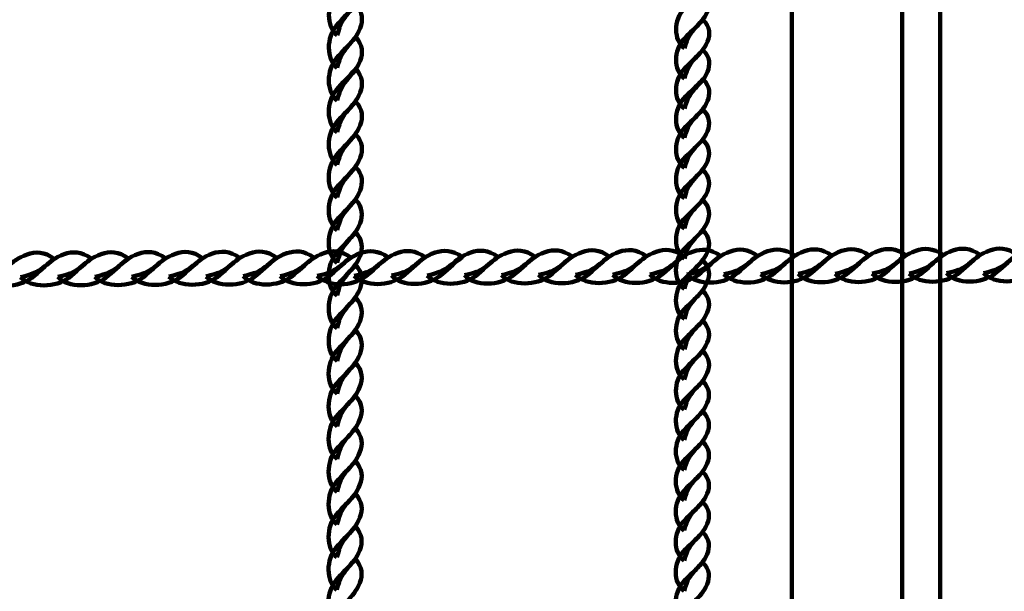
# Model space of a CAD drawing. Units: centimetres. Extents: x -21.8 to -10.1, y 4.8 to 16.
# Drawn here: x -17.6 to -17.1, y 9.6 to 9.9 of the extents above; entities that cross this region are included whole.
import ezdxf

# ---------------------------------------------------------------- set-up
doc = ezdxf.new("R2010")
doc.units = ezdxf.units.CM
doc.header["$MEASUREMENT"] = 0
doc.layers.add('layer 1', color=7, linetype='Continuous')

msp = doc.modelspace()

# ---------------------------------------------------------------- linework, layer by layer
at = {"layer": 'layer 1', "color": 254, "lineweight": 158}
msp.add_lwpolyline([(-17.2546, 9.25885), (-17.17896, 9.25885), (-17.17896, 10.20885), (-17.2546, 10.20885), (-17.2546, 9.25885)], close=True, dxfattribs=at)
at = {"layer": 'layer 1', "color": 242, "lineweight": 20}
msp.add_open_spline([(-16.04751, 6.26996), (-16.04751, 6.26996), (-16.04743, 6.26996), (-16.04743, 6.26996), (-16.04743, 6.26996), (-16.04675, 6.26484), (-16.04595, 6.25976), (-16.04522, 6.25465), (-16.04522, 6.25465), (-16.02863, 5.4406), (-15.36363, 4.7858), (-14.54561, 4.7858), (-14.54561, 4.7858), (-14.33825, 4.7858), (-14.13585, 4.7858), (-13.92849, 4.7858), (-13.92849, 4.7858), (-13.23378, 4.7858), (-12.64945, 5.25807), (-12.47891, 5.89909), (-12.47891, 5.89909), (-12.37343, 5.96817), (-12.27718, 6.05017), (-12.19241, 6.14284), (-12.19241, 6.14284), (-12.19241, 6.14284), (-11.91135, 6.14284), (-11.91135, 6.14284), (-11.91135, 6.14284), (-11.91135, 6.14284), (-11.43531, 6.14284), (-11.43531, 6.14284), (-11.43531, 6.14284), (-11.43531, 6.14284), (-11.41737, 6.14284), (-11.41737, 6.14284), (-11.41737, 6.14284), (-11.41737, 6.14284), (-11.3876, 6.14284), (-11.3876, 6.14284), (-11.3876, 6.14284), (-11.3876, 6.14284), (-11.16337, 6.14284), (-11.16337, 6.14284), (-11.16337, 6.14284), (-11.16337, 6.14284), (-11.16337, 6.15486), (-11.16337, 6.15486), (-11.16337, 6.15486), (-11.16337, 6.15486), (-11.13383, 6.15486), (-11.13383, 6.15486), (-11.13383, 6.15486), (-10.58305, 6.15486), (-10.13383, 6.60408), (-10.13383, 7.15486), (-10.13383, 7.15486), (-10.13383, 7.15486), (-10.13383, 7.15486), (-10.13383, 7.15486), (-10.13383, 7.15486), (-10.13383, 7.15486), (-10.13383, 7.67286), (-10.13383, 7.67286), (-10.13383, 7.67286), (-10.13383, 8.22364), (-10.58306, 8.67286), (-11.13383, 8.67286), (-11.13383, 8.67286), (-11.13383, 8.67286), (-11.16337, 8.67286), (-11.16337, 8.67286), (-11.16337, 8.67286), (-11.16337, 8.67286), (-11.16337, 8.69484), (-11.16337, 8.69484), (-11.16337, 8.69484), (-11.16337, 8.69484), (-11.3876, 8.69484), (-11.3876, 8.69484), (-11.3876, 8.69484), (-11.3876, 8.69484), (-11.41737, 8.69484), (-11.41737, 8.69484), (-11.41737, 8.69484), (-11.41737, 8.69484), (-11.43531, 8.69484), (-11.43531, 8.69484), (-11.43531, 8.69484), (-11.43531, 8.69484), (-11.91135, 8.69484), (-11.91135, 8.69484), (-11.91135, 8.69484), (-11.91135, 8.69484), (-12.20162, 8.69484), (-12.20162, 8.69484), (-12.20162, 8.69484), (-12.26389, 8.76171), (-12.3322, 8.82288), (-12.40567, 8.8775), (-12.40567, 8.8775), (-12.40567, 8.8775), (-12.40567, 11.66958), (-12.40567, 11.66958), (-12.40567, 11.66958), (-12.40567, 12.49801), (-13.07724, 13.16958), (-13.90567, 13.16958), (-13.90567, 13.16958), (-14.14144, 13.16958), (-14.3699, 13.16958), (-14.60567, 13.16958), (-14.60567, 13.16958), (-14.62745, 13.16958), (-14.64911, 13.16911), (-14.67066, 13.16819), (-14.67066, 13.16819), (-14.67066, 13.16819), (-14.67066, 14.12329), (-14.67066, 14.12329), (-14.67066, 14.12329), (-14.67066, 14.17871), (-14.67376, 14.23339), (-14.67961, 14.28726), (-14.67961, 14.28726), (-14.67621, 14.32846), (-14.6744, 14.37009), (-14.6744, 14.41216), (-14.6744, 14.41216), (-14.6744, 15.24059), (-15.34597, 15.91216), (-16.1744, 15.91216), (-16.1744, 15.91216), (-16.24137, 15.91216), (-16.30732, 15.90777), (-16.37196, 15.89926), (-16.37196, 15.89926), (-16.54395, 15.96796), (-16.73159, 16.0058), (-16.92809, 16.0058), (-16.92809, 16.0058), (-17.12392, 16.0058), (-17.31098, 15.96826), (-17.48247, 15.89999), (-17.48247, 15.89999), (-17.54531, 15.90801), (-17.60937, 15.91216), (-17.67439, 15.91216), (-17.67439, 15.91216), (-18.50282, 15.91216), (-19.17439, 15.24059), (-19.17439, 14.41216), (-19.17439, 14.41216), (-19.17439, 14.33882), (-19.16903, 14.26674), (-19.15886, 14.19621), (-19.15886, 14.19621), (-19.16001, 14.17205), (-19.16065, 14.14774), (-19.16065, 14.12329), (-19.16065, 14.12329), (-19.16065, 14.12329), (-19.16065, 13.38848), (-19.16065, 13.38848), (-19.16065, 13.38848), (-19.18552, 13.36477), (-19.20957, 13.3402), (-19.23277, 13.31484), (-19.23277, 13.31484), (-19.23277, 13.31484), (-19.78802, 13.31484), (-19.78802, 13.31484), (-19.78802, 13.31484), (-19.78802, 13.31484), (-20.16065, 13.31484), (-20.16065, 13.31484), (-20.16065, 13.31484), (-20.16065, 13.31484), (-20.21786, 13.31484), (-20.21786, 13.31484), (-20.21786, 13.31484), (-20.21786, 13.31484), (-20.32235, 13.31484), (-20.32235, 13.31484), (-20.32235, 13.31484), (-20.37479, 13.31484), (-20.42631, 13.31072), (-20.47663, 13.30284), (-20.47663, 13.30284), (-20.47663, 13.30284), (-20.82721, 13.30284), (-20.82721, 13.30284), (-20.82721, 13.30284), (-21.37796, 13.30284), (-21.82721, 12.85362), (-21.82721, 12.30284), (-21.82721, 12.30284), (-21.82721, 12.30284), (-21.82721, 11.78484), (-21.82721, 11.78484), (-21.82721, 11.78484), (-21.82721, 11.78484), (-21.82721, 11.78484), (-21.82721, 11.78484), (-21.82721, 11.78484), (-21.82721, 11.23406), (-21.37799, 10.78484), (-20.82721, 10.78484), (-20.82721, 10.78484), (-20.82721, 10.78484), (-20.53049, 10.78484), (-20.53049, 10.78484), (-20.53049, 10.78484), (-20.46329, 10.77047), (-20.39367, 10.76284), (-20.32235, 10.76284), (-20.32235, 10.76284), (-20.32235, 10.76284), (-20.21786, 10.76284), (-20.21786, 10.76284), (-20.21786, 10.76284), (-20.21786, 10.76284), (-20.16065, 10.76284), (-20.16065, 10.76284), (-20.16065, 10.76284), (-20.16065, 10.76284), (-19.93073, 10.76284), (-19.93073, 10.76284), (-19.93073, 10.76284), (-19.96264, 10.64109), (-19.97968, 10.51332), (-19.97968, 10.38156), (-19.97968, 10.38156), (-19.97968, 9.91956), (-19.97968, 9.51333), (-19.97968, 9.05132), (-19.97968, 9.05132), (-19.97968, 8.22289), (-19.30811, 7.55132), (-18.47968, 7.55132), (-18.47968, 7.55132), (-18.47968, 7.55132), (-17.80609, 7.55132), (-17.80609, 7.55132), (-17.80609, 7.55132), (-17.55453, 7.18206), (-17.14243, 6.93099), (-16.67019, 6.89847), (-16.67019, 6.89847), (-16.67019, 6.89847), (-16.67019, 6.89843), (-16.67019, 6.89843), (-16.67019, 6.89843), (-16.67019, 6.89843), (-16.6696, 6.89843), (-16.6696, 6.89843), (-16.6696, 6.89843), (-16.63525, 6.89608), (-16.60059, 6.89484), (-16.56565, 6.89484), (-16.56565, 6.89484), (-16.53054, 6.89484), (-16.4957, 6.89606), (-16.4612, 6.89843), (-16.4612, 6.89843), (-16.4612, 6.89843), (-16.04751, 6.89843), (-16.04751, 6.89843), (-16.04751, 6.89843), (-16.04751, 6.89843), (-16.04751, 6.66867), (-16.04751, 6.66867), (-16.04751, 6.66867), (-16.05618, 6.60347), (-16.06065, 6.53695), (-16.06065, 6.46939), (-16.06065, 6.46939), (-16.06065, 6.40197), (-16.05613, 6.33561), (-16.04751, 6.27055), (-16.04751, 6.27055), (-16.04751, 6.27055), (-16.04751, 6.26996), (-16.04751, 6.26996)], degree=3, knots=[0, 0, 0, 0, 0.013889, 0.013889, 0.013889, 0.013889, 0.027778, 0.027778, 0.027778, 0.027778, 0.041667, 0.041667, 0.041667, 0.041667, 0.055556, 0.055556, 0.055556, 0.055556, 0.069444, 0.069444, 0.069444, 0.069444, 0.083333, 0.083333, 0.083333, 0.083333, 0.097222, 0.097222, 0.097222, 0.097222, 0.111111, 0.111111, 0.111111, 0.111111, 0.125, 0.125, 0.125, 0.125, 0.138889, 0.138889, 0.138889, 0.138889, 0.152778, 0.152778, 0.152778, 0.152778, 0.166667, 0.166667, 0.166667, 0.166667, 0.180556, 0.180556, 0.180556, 0.180556, 0.194444, 0.194444, 0.194444, 0.194444, 0.208333, 0.208333, 0.208333, 0.208333, 0.222222, 0.222222, 0.222222, 0.222222, 0.236111, 0.236111, 0.236111, 0.236111, 0.25, 0.25, 0.25, 0.25, 0.263889, 0.263889, 0.263889, 0.263889, 0.277778, 0.277778, 0.277778, 0.277778, 0.291667, 0.291667, 0.291667, 0.291667, 0.305556, 0.305556, 0.305556, 0.305556, 0.319444, 0.319444, 0.319444, 0.319444, 0.333333, 0.333333, 0.333333, 0.333333, 0.347222, 0.347222, 0.347222, 0.347222, 0.361111, 0.361111, 0.361111, 0.361111, 0.375, 0.375, 0.375, 0.375, 0.388889, 0.388889, 0.388889, 0.388889, 0.402778, 0.402778, 0.402778, 0.402778, 0.416667, 0.416667, 0.416667, 0.416667, 0.430556, 0.430556, 0.430556, 0.430556, 0.444444, 0.444444, 0.444444, 0.444444, 0.458333, 0.458333, 0.458333, 0.458333, 0.472222, 0.472222, 0.472222, 0.472222, 0.486111, 0.486111, 0.486111, 0.486111, 0.5, 0.5, 0.5, 0.5, 0.513889, 0.513889, 0.513889, 0.513889, 0.527778, 0.527778, 0.527778, 0.527778, 0.541667, 0.541667, 0.541667, 0.541667, 0.555556, 0.555556, 0.555556, 0.555556, 0.569444, 0.569444, 0.569444, 0.569444, 0.583333, 0.583333, 0.583333, 0.583333, 0.597222, 0.597222, 0.597222, 0.597222, 0.611111, 0.611111, 0.611111, 0.611111, 0.625, 0.625, 0.625, 0.625, 0.638889, 0.638889, 0.638889, 0.638889, 0.652778, 0.652778, 0.652778, 0.652778, 0.666667, 0.666667, 0.666667, 0.666667, 0.680556, 0.680556, 0.680556, 0.680556, 0.694444, 0.694444, 0.694444, 0.694444, 0.708333, 0.708333, 0.708333, 0.708333, 0.722222, 0.722222, 0.722222, 0.722222, 0.736111, 0.736111, 0.736111, 0.736111, 0.75, 0.75, 0.75, 0.75, 0.763889, 0.763889, 0.763889, 0.763889, 0.777778, 0.777778, 0.777778, 0.777778, 0.791667, 0.791667, 0.791667, 0.791667, 0.805556, 0.805556, 0.805556, 0.805556, 0.819444, 0.819444, 0.819444, 0.819444, 0.833333, 0.833333, 0.833333, 0.833333, 0.847222, 0.847222, 0.847222, 0.847222, 0.861111, 0.861111, 0.861111, 0.861111, 0.875, 0.875, 0.875, 0.875, 0.888889, 0.888889, 0.888889, 0.888889, 0.902778, 0.902778, 0.902778, 0.902778, 0.916667, 0.916667, 0.916667, 0.916667, 0.930556, 0.930556, 0.930556, 0.930556, 0.944444, 0.944444, 0.944444, 0.944444, 0.958333, 0.958333, 0.958333, 0.958333, 0.972222, 0.972222, 0.972222, 0.972222, 1, 1, 1, 1], dxfattribs=at)
at = {"layer": 'layer 1', "color": 254, "lineweight": 200}
msp.add_open_spline([(-17.19824, 10.20885), (-17.17314, 10.20885), (-17.14805, 10.20885), (-17.12295, 10.20885), (-17.12295, 10.20885), (-17.12295, 9.89218), (-17.12295, 9.57552), (-17.12295, 9.25885), (-17.12295, 9.25885), (-17.14805, 9.25885), (-17.17314, 9.25885), (-17.19824, 9.25885), (-17.19824, 9.25885), (-17.19824, 9.57552), (-17.19824, 9.89218), (-17.19824, 10.20885)], degree=3, knots=[0, 0, 0, 0, 0.2, 0.2, 0.2, 0.2, 0.4, 0.4, 0.4, 0.4, 0.6, 0.6, 0.6, 0.6, 1, 1, 1, 1], dxfattribs=at)
at = {"layer": 'layer 1', "color": 254, "lineweight": 211}
for points in [[(-17.48631, 9.84454), (-17.49209, 9.84895), (-17.49183, 9.86015), (-17.4867, 9.86617), (-17.4867, 9.86617), (-17.48364, 9.86976), (-17.48066, 9.87239), (-17.47691, 9.87688), (-17.47691, 9.87688), (-17.47317, 9.8728), (-17.47315, 9.8686), (-17.47461, 9.86485), (-17.47461, 9.86485), (-17.47811, 9.85583), (-17.48366, 9.85642), (-17.48631, 9.84454)], [(-17.30925, 9.83793), (-17.31503, 9.842), (-17.31476, 9.85235), (-17.30963, 9.85791), (-17.30963, 9.85791), (-17.30658, 9.86123), (-17.3036, 9.86366), (-17.29985, 9.86781), (-17.29985, 9.86781), (-17.29611, 9.86404), (-17.29609, 9.86016), (-17.29755, 9.85669), (-17.29755, 9.85669), (-17.30105, 9.84836), (-17.30659, 9.8489), (-17.30925, 9.83793)], [(-17.48632, 9.82787), (-17.4921, 9.83228), (-17.49184, 9.84348), (-17.48671, 9.8495), (-17.48671, 9.8495), (-17.48365, 9.85309), (-17.48067, 9.85573), (-17.47692, 9.86021), (-17.47692, 9.86021), (-17.47318, 9.85613), (-17.47316, 9.85194), (-17.47462, 9.84818), (-17.47462, 9.84818), (-17.47812, 9.83916), (-17.48367, 9.83975), (-17.48632, 9.82787)], [(-17.30926, 9.82253), (-17.31504, 9.8266), (-17.31477, 9.83695), (-17.30965, 9.84251), (-17.30965, 9.84251), (-17.30659, 9.84583), (-17.30361, 9.84826), (-17.29986, 9.85241), (-17.29986, 9.85241), (-17.29612, 9.84864), (-17.2961, 9.84476), (-17.29756, 9.84129), (-17.29756, 9.84129), (-17.30106, 9.83296), (-17.3066, 9.8335), (-17.30926, 9.82253)], [(-17.48633, 9.8112), (-17.49211, 9.81561), (-17.49185, 9.82681), (-17.48672, 9.83283), (-17.48672, 9.83283), (-17.48366, 9.83642), (-17.48068, 9.83906), (-17.47693, 9.84354), (-17.47693, 9.84354), (-17.47319, 9.83946), (-17.47317, 9.83527), (-17.47463, 9.83151), (-17.47463, 9.83151), (-17.47814, 9.82249), (-17.48368, 9.82308), (-17.48633, 9.8112)], [(-17.30927, 9.80713), (-17.31505, 9.8112), (-17.31478, 9.82155), (-17.30965, 9.82711), (-17.30965, 9.82711), (-17.3066, 9.83043), (-17.30362, 9.83286), (-17.29987, 9.83701), (-17.29987, 9.83701), (-17.29613, 9.83323), (-17.29611, 9.82936), (-17.29757, 9.82589), (-17.29757, 9.82589), (-17.30107, 9.81756), (-17.30661, 9.8181), (-17.30927, 9.80713)], [(-17.48634, 9.79509), (-17.49212, 9.79949), (-17.49186, 9.8107), (-17.48673, 9.81672), (-17.48673, 9.81672), (-17.48367, 9.82031), (-17.48069, 9.82294), (-17.47694, 9.82743), (-17.47694, 9.82743), (-17.4732, 9.82334), (-17.47318, 9.81915), (-17.47464, 9.81539), (-17.47464, 9.81539), (-17.47815, 9.80638), (-17.48369, 9.80696), (-17.48634, 9.79509)], [(-17.30928, 9.79224), (-17.31506, 9.79631), (-17.31479, 9.80666), (-17.30967, 9.81222), (-17.30967, 9.81222), (-17.30661, 9.81554), (-17.30363, 9.81797), (-17.29988, 9.82212), (-17.29988, 9.82212), (-17.29614, 9.81835), (-17.29612, 9.81447), (-17.29758, 9.811), (-17.29758, 9.811), (-17.30108, 9.80267), (-17.30662, 9.80321), (-17.30928, 9.79224)], [(-17.48635, 9.77842), (-17.49213, 9.78282), (-17.49187, 9.79403), (-17.48674, 9.80005), (-17.48674, 9.80005), (-17.48369, 9.80364), (-17.4807, 9.80627), (-17.47695, 9.81076), (-17.47695, 9.81076), (-17.47322, 9.80667), (-17.4732, 9.80248), (-17.47465, 9.79872), (-17.47465, 9.79872), (-17.47816, 9.78971), (-17.4837, 9.79029), (-17.48635, 9.77842)], [(-17.30929, 9.77684), (-17.31507, 9.78091), (-17.31481, 9.79126), (-17.30968, 9.79682), (-17.30968, 9.79682), (-17.30662, 9.80014), (-17.30364, 9.80257), (-17.29989, 9.80672), (-17.29989, 9.80672), (-17.29615, 9.80295), (-17.29613, 9.79907), (-17.29759, 9.7956), (-17.29759, 9.7956), (-17.30109, 9.78727), (-17.30664, 9.78781), (-17.30929, 9.77684)], [(-17.48637, 9.76175), (-17.49214, 9.76615), (-17.49188, 9.77736), (-17.48675, 9.78338), (-17.48675, 9.78338), (-17.4837, 9.78697), (-17.48071, 9.7896), (-17.47696, 9.79409), (-17.47696, 9.79409), (-17.47323, 9.79001), (-17.47321, 9.78581), (-17.47466, 9.78205), (-17.47466, 9.78205), (-17.47817, 9.77304), (-17.48371, 9.77363), (-17.48637, 9.76175)], [(-17.3093, 9.76144), (-17.31508, 9.76551), (-17.31482, 9.77586), (-17.30969, 9.78142), (-17.30969, 9.78142), (-17.30663, 9.78474), (-17.30365, 9.78717), (-17.2999, 9.79132), (-17.2999, 9.79132), (-17.29616, 9.78755), (-17.29614, 9.78367), (-17.2976, 9.7802), (-17.2976, 9.7802), (-17.3011, 9.77187), (-17.30665, 9.77241), (-17.3093, 9.76144)], [(-17.48638, 9.74508), (-17.49215, 9.74949), (-17.49189, 9.76069), (-17.48676, 9.76671), (-17.48676, 9.76671), (-17.48371, 9.7703), (-17.48072, 9.77293), (-17.47697, 9.77742), (-17.47697, 9.77742), (-17.47324, 9.77334), (-17.47322, 9.76914), (-17.47468, 9.76538), (-17.47468, 9.76538), (-17.47818, 9.75637), (-17.48372, 9.75696), (-17.48638, 9.74508)], [(-17.30931, 9.74604), (-17.31509, 9.75011), (-17.31483, 9.76046), (-17.3097, 9.76602), (-17.3097, 9.76602), (-17.30664, 9.76934), (-17.30366, 9.77177), (-17.29991, 9.77592), (-17.29991, 9.77592), (-17.29617, 9.77214), (-17.29615, 9.76827), (-17.29761, 9.7648), (-17.29761, 9.7648), (-17.30111, 9.75647), (-17.30666, 9.75701), (-17.30931, 9.74604)], [(-17.48639, 9.72841), (-17.49217, 9.73282), (-17.4919, 9.74402), (-17.48677, 9.75004), (-17.48677, 9.75004), (-17.48372, 9.75363), (-17.48073, 9.75627), (-17.47699, 9.76075), (-17.47699, 9.76075), (-17.47325, 9.75667), (-17.47323, 9.75247), (-17.47469, 9.74871), (-17.47469, 9.74871), (-17.47819, 9.7397), (-17.48373, 9.74029), (-17.48639, 9.72841)], [(-17.30932, 9.73064), (-17.3151, 9.73471), (-17.31484, 9.74506), (-17.30971, 9.75062), (-17.30971, 9.75062), (-17.30665, 9.75394), (-17.30367, 9.75637), (-17.29992, 9.76052), (-17.29992, 9.76052), (-17.29618, 9.75674), (-17.29616, 9.75287), (-17.29762, 9.7494), (-17.29762, 9.7494), (-17.30113, 9.74106), (-17.30667, 9.74161), (-17.30932, 9.73064)], [(-17.30933, 9.71523), (-17.31511, 9.71931), (-17.31485, 9.72966), (-17.30972, 9.73522), (-17.30972, 9.73522), (-17.30666, 9.73854), (-17.30368, 9.74097), (-17.29993, 9.74512), (-17.29993, 9.74512), (-17.29619, 9.74134), (-17.29617, 9.73747), (-17.29763, 9.73399), (-17.29763, 9.73399), (-17.30114, 9.72566), (-17.30668, 9.72621), (-17.30933, 9.71523)], [(-17.4864, 9.71174), (-17.49218, 9.71615), (-17.49191, 9.72735), (-17.48678, 9.73337), (-17.48678, 9.73337), (-17.48373, 9.73696), (-17.48074, 9.7396), (-17.477, 9.74408), (-17.477, 9.74408), (-17.47326, 9.74), (-17.47324, 9.73581), (-17.4747, 9.73205), (-17.4747, 9.73205), (-17.4782, 9.72303), (-17.48374, 9.72362), (-17.4864, 9.71174)], [(-17.53435, 9.72164), (-17.52895, 9.71591), (-17.51626, 9.71622), (-17.50979, 9.72134), (-17.50979, 9.72134), (-17.50592, 9.72439), (-17.50314, 9.72736), (-17.49831, 9.7311), (-17.49831, 9.7311), (-17.5032, 9.7348), (-17.50795, 9.7348), (-17.51212, 9.73334), (-17.51212, 9.73334), (-17.52211, 9.72982), (-17.52106, 9.72432), (-17.53435, 9.72164)], [(-17.51544, 9.72171), (-17.51004, 9.71599), (-17.49736, 9.7163), (-17.49088, 9.72142), (-17.49088, 9.72142), (-17.48702, 9.72447), (-17.48423, 9.72744), (-17.4794, 9.73118), (-17.4794, 9.73118), (-17.48429, 9.73488), (-17.48905, 9.73488), (-17.49321, 9.73342), (-17.49321, 9.73342), (-17.5032, 9.7299), (-17.50215, 9.7244), (-17.51544, 9.72171)], [(-17.49653, 9.72179), (-17.49114, 9.71607), (-17.47845, 9.71638), (-17.47197, 9.72149), (-17.47197, 9.72149), (-17.46811, 9.72454), (-17.46533, 9.72752), (-17.46049, 9.73126), (-17.46049, 9.73126), (-17.46538, 9.73495), (-17.47014, 9.73496), (-17.4743, 9.73349), (-17.4743, 9.73349), (-17.48429, 9.72998), (-17.48324, 9.72448), (-17.49653, 9.72179)], [(-17.47763, 9.72187), (-17.47223, 9.71615), (-17.45954, 9.71646), (-17.45307, 9.72157), (-17.45307, 9.72157), (-17.4492, 9.72462), (-17.44642, 9.72759), (-17.44158, 9.73134), (-17.44158, 9.73134), (-17.44648, 9.73503), (-17.45123, 9.73504), (-17.4554, 9.73357), (-17.4554, 9.73357), (-17.46538, 9.73006), (-17.46434, 9.72455), (-17.47763, 9.72187)], [(-17.45872, 9.72195), (-17.45332, 9.71623), (-17.44064, 9.71653), (-17.43416, 9.72165), (-17.43416, 9.72165), (-17.43029, 9.7247), (-17.42751, 9.72767), (-17.42268, 9.73142), (-17.42268, 9.73142), (-17.42757, 9.73511), (-17.43233, 9.73512), (-17.43649, 9.73365), (-17.43649, 9.73365), (-17.44648, 9.73014), (-17.44543, 9.72463), (-17.45872, 9.72195)], [(-17.44044, 9.72202), (-17.43505, 9.7163), (-17.42236, 9.71661), (-17.41588, 9.72173), (-17.41588, 9.72173), (-17.41202, 9.72478), (-17.40923, 9.72775), (-17.4044, 9.73149), (-17.4044, 9.73149), (-17.40929, 9.73519), (-17.41405, 9.73519), (-17.41821, 9.73373), (-17.41821, 9.73373), (-17.4282, 9.73021), (-17.42715, 9.72471), (-17.44044, 9.72202)], [(-17.42153, 9.7221), (-17.41614, 9.71638), (-17.40345, 9.71669), (-17.39697, 9.7218), (-17.39697, 9.7218), (-17.39311, 9.72485), (-17.39033, 9.72783), (-17.38549, 9.73157), (-17.38549, 9.73157), (-17.39038, 9.73526), (-17.39514, 9.73527), (-17.39931, 9.7338), (-17.39931, 9.7338), (-17.40929, 9.73029), (-17.40824, 9.72479), (-17.42153, 9.7221)], [(-17.40263, 9.72218), (-17.39723, 9.71646), (-17.38454, 9.71677), (-17.37807, 9.72188), (-17.37807, 9.72188), (-17.3742, 9.72493), (-17.37142, 9.7279), (-17.36659, 9.73165), (-17.36659, 9.73165), (-17.37148, 9.73534), (-17.37624, 9.73535), (-17.3804, 9.73388), (-17.3804, 9.73388), (-17.39039, 9.73037), (-17.38934, 9.72486), (-17.40263, 9.72218)], [(-17.38372, 9.72226), (-17.37832, 9.71654), (-17.36563, 9.71684), (-17.35916, 9.72196), (-17.35916, 9.72196), (-17.35529, 9.72501), (-17.35251, 9.72798), (-17.34768, 9.73173), (-17.34768, 9.73173), (-17.35257, 9.73542), (-17.35733, 9.73542), (-17.36149, 9.73396), (-17.36149, 9.73396), (-17.37148, 9.73045), (-17.37043, 9.72494), (-17.38372, 9.72226)], [(-17.36481, 9.72234), (-17.35942, 9.71662), (-17.34673, 9.71692), (-17.34025, 9.72204), (-17.34025, 9.72204), (-17.33639, 9.72509), (-17.33361, 9.72806), (-17.32877, 9.7318), (-17.32877, 9.7318), (-17.33366, 9.7355), (-17.33842, 9.7355), (-17.34258, 9.73404), (-17.34258, 9.73404), (-17.35257, 9.73052), (-17.35152, 9.72502), (-17.36481, 9.72234)], [(-17.3459, 9.72241), (-17.34051, 9.71669), (-17.32782, 9.717), (-17.32134, 9.72212), (-17.32134, 9.72212), (-17.31748, 9.72517), (-17.31469, 9.72814), (-17.30986, 9.73188), (-17.30986, 9.73188), (-17.31476, 9.73558), (-17.31951, 9.73558), (-17.32368, 9.73412), (-17.32368, 9.73412), (-17.33366, 9.7306), (-17.33262, 9.7251), (-17.3459, 9.72241)], [(-17.327, 9.72249), (-17.3216, 9.71677), (-17.30891, 9.71708), (-17.30244, 9.72219), (-17.30244, 9.72219), (-17.29857, 9.72524), (-17.29578, 9.72822), (-17.29096, 9.73196), (-17.29096, 9.73196), (-17.29585, 9.73565), (-17.30061, 9.73566), (-17.30477, 9.7342), (-17.30477, 9.7342), (-17.31476, 9.73068), (-17.31371, 9.72518), (-17.327, 9.72249)], [(-17.30809, 9.72257), (-17.3027, 9.71685), (-17.29001, 9.71716), (-17.28353, 9.72227), (-17.28353, 9.72227), (-17.27967, 9.72532), (-17.27688, 9.7283), (-17.27205, 9.73204), (-17.27205, 9.73204), (-17.27694, 9.73573), (-17.2817, 9.73574), (-17.28586, 9.73427), (-17.28586, 9.73427), (-17.29585, 9.73076), (-17.2948, 9.72525), (-17.30809, 9.72257)], [(-17.28918, 9.72265), (-17.28379, 9.71693), (-17.2711, 9.71723), (-17.26462, 9.72235), (-17.26462, 9.72235), (-17.26076, 9.7254), (-17.25797, 9.72838), (-17.25314, 9.73212), (-17.25314, 9.73212), (-17.25803, 9.73581), (-17.26279, 9.73581), (-17.26695, 9.73435), (-17.26695, 9.73435), (-17.27694, 9.73084), (-17.27589, 9.72533), (-17.28918, 9.72265)], [(-17.27028, 9.72273), (-17.26488, 9.71701), (-17.25219, 9.71731), (-17.24572, 9.72243), (-17.24572, 9.72243), (-17.24185, 9.72548), (-17.23906, 9.72845), (-17.23423, 9.73219), (-17.23423, 9.73219), (-17.23913, 9.73589), (-17.24388, 9.73589), (-17.24805, 9.73443), (-17.24805, 9.73443), (-17.25803, 9.73091), (-17.25699, 9.72541), (-17.27028, 9.72273)], [(-17.25137, 9.7228), (-17.24597, 9.71708), (-17.23329, 9.71739), (-17.22681, 9.72251), (-17.22681, 9.72251), (-17.22294, 9.72556), (-17.22016, 9.72853), (-17.21533, 9.73227), (-17.21533, 9.73227), (-17.22022, 9.73597), (-17.22498, 9.73597), (-17.22914, 9.73451), (-17.22914, 9.73451), (-17.23913, 9.73099), (-17.23808, 9.72549), (-17.25137, 9.7228)], [(-17.23246, 9.72288), (-17.22707, 9.71716), (-17.21438, 9.71747), (-17.2079, 9.72259), (-17.2079, 9.72259), (-17.20404, 9.72564), (-17.20125, 9.72861), (-17.19642, 9.73235), (-17.19642, 9.73235), (-17.20131, 9.73605), (-17.20607, 9.73605), (-17.21023, 9.73458), (-17.21023, 9.73458), (-17.22022, 9.73107), (-17.21917, 9.72557), (-17.23246, 9.72288)], [(-17.21355, 9.72296), (-17.20816, 9.71724), (-17.19547, 9.71755), (-17.18899, 9.72266), (-17.18899, 9.72266), (-17.18513, 9.72571), (-17.18235, 9.72869), (-17.17751, 9.73243), (-17.17751, 9.73243), (-17.1824, 9.73612), (-17.18716, 9.73613), (-17.19133, 9.73466), (-17.19133, 9.73466), (-17.20131, 9.73115), (-17.20027, 9.72565), (-17.21355, 9.72296)], [(-17.19465, 9.72304), (-17.18925, 9.71732), (-17.17656, 9.71762), (-17.17009, 9.72274), (-17.17009, 9.72274), (-17.16622, 9.72579), (-17.16344, 9.72877), (-17.15861, 9.73251), (-17.15861, 9.73251), (-17.1635, 9.7362), (-17.16826, 9.73621), (-17.17242, 9.73474), (-17.17242, 9.73474), (-17.18241, 9.73123), (-17.18136, 9.72572), (-17.19465, 9.72304)], [(-17.17574, 9.72312), (-17.17034, 9.7174), (-17.15766, 9.7177), (-17.15118, 9.72282), (-17.15118, 9.72282), (-17.14731, 9.72587), (-17.14453, 9.72884), (-17.1397, 9.73258), (-17.1397, 9.73258), (-17.14459, 9.73628), (-17.14935, 9.73628), (-17.15351, 9.73482), (-17.15351, 9.73482), (-17.1635, 9.7313), (-17.16245, 9.7258), (-17.17574, 9.72312)], [(-17.15683, 9.7232), (-17.15144, 9.71747), (-17.13875, 9.71778), (-17.13227, 9.7229), (-17.13227, 9.7229), (-17.12841, 9.72595), (-17.12563, 9.72892), (-17.12079, 9.73266), (-17.12079, 9.73266), (-17.12568, 9.73636), (-17.13044, 9.73636), (-17.1346, 9.7349), (-17.1346, 9.7349), (-17.14459, 9.73138), (-17.14354, 9.72588), (-17.15683, 9.7232)], [(-17.6667, 9.72109), (-17.6613, 9.71537), (-17.64861, 9.71567), (-17.64214, 9.72079), (-17.64214, 9.72079), (-17.63827, 9.72384), (-17.63548, 9.72682), (-17.63066, 9.73056), (-17.63066, 9.73056), (-17.63555, 9.73425), (-17.6403, 9.73425), (-17.64447, 9.73279), (-17.64447, 9.73279), (-17.65446, 9.72928), (-17.65341, 9.72377), (-17.6667, 9.72109)], [(-17.64779, 9.72117), (-17.6424, 9.71545), (-17.62971, 9.71575), (-17.62323, 9.72087), (-17.62323, 9.72087), (-17.61936, 9.72392), (-17.61658, 9.7269), (-17.61175, 9.73063), (-17.61175, 9.73063), (-17.61664, 9.73433), (-17.6214, 9.73433), (-17.62556, 9.73287), (-17.62556, 9.73287), (-17.63555, 9.72935), (-17.6345, 9.72385), (-17.64779, 9.72117)], [(-17.62888, 9.72125), (-17.62349, 9.71552), (-17.6108, 9.71583), (-17.60432, 9.72095), (-17.60432, 9.72095), (-17.60046, 9.724), (-17.59767, 9.72697), (-17.59284, 9.73071), (-17.59284, 9.73071), (-17.59773, 9.73441), (-17.60249, 9.73441), (-17.60666, 9.73295), (-17.60666, 9.73295), (-17.61664, 9.72943), (-17.61559, 9.72393), (-17.62888, 9.72125)], [(-17.60998, 9.72132), (-17.60458, 9.7156), (-17.59189, 9.71591), (-17.58542, 9.72103), (-17.58542, 9.72103), (-17.58155, 9.72408), (-17.57876, 9.72705), (-17.57393, 9.73079), (-17.57393, 9.73079), (-17.57883, 9.73449), (-17.58358, 9.73449), (-17.58775, 9.73303), (-17.58775, 9.73303), (-17.59773, 9.72951), (-17.59669, 9.72401), (-17.60998, 9.72132)], [(-17.59107, 9.7214), (-17.58567, 9.71568), (-17.57299, 9.71599), (-17.56651, 9.7211), (-17.56651, 9.7211), (-17.56264, 9.72415), (-17.55986, 9.72713), (-17.55503, 9.73087), (-17.55503, 9.73087), (-17.55992, 9.73456), (-17.56468, 9.73457), (-17.56884, 9.7331), (-17.56884, 9.7331), (-17.57883, 9.72959), (-17.57778, 9.72409), (-17.59107, 9.7214)], [(-17.57216, 9.72148), (-17.56677, 9.71576), (-17.55408, 9.71606), (-17.5476, 9.72118), (-17.5476, 9.72118), (-17.54374, 9.72423), (-17.54095, 9.72721), (-17.53612, 9.73095), (-17.53612, 9.73095), (-17.54101, 9.73464), (-17.54577, 9.73465), (-17.54993, 9.73318), (-17.54993, 9.73318), (-17.55992, 9.72967), (-17.55887, 9.72416), (-17.57216, 9.72148)], [(-17.55325, 9.72156), (-17.54786, 9.71584), (-17.53517, 9.71614), (-17.52869, 9.72126), (-17.52869, 9.72126), (-17.52483, 9.72431), (-17.52205, 9.72728), (-17.51721, 9.73103), (-17.51721, 9.73103), (-17.52211, 9.73472), (-17.52686, 9.73472), (-17.53103, 9.73326), (-17.53103, 9.73326), (-17.54101, 9.72974), (-17.53997, 9.72424), (-17.55325, 9.72156)], [(-17.48641, 9.69507), (-17.49219, 9.69948), (-17.49192, 9.71068), (-17.4868, 9.7167), (-17.4868, 9.7167), (-17.48374, 9.72029), (-17.48076, 9.72293), (-17.47701, 9.72741), (-17.47701, 9.72741), (-17.47327, 9.72333), (-17.47325, 9.71913), (-17.47471, 9.71538), (-17.47471, 9.71538), (-17.47821, 9.70636), (-17.48376, 9.70695), (-17.48641, 9.69507)], [(-17.30934, 9.69983), (-17.31512, 9.7039), (-17.31486, 9.71425), (-17.30973, 9.71982), (-17.30973, 9.71982), (-17.30667, 9.72314), (-17.30369, 9.72557), (-17.29994, 9.72971), (-17.29994, 9.72971), (-17.29621, 9.72594), (-17.29618, 9.72207), (-17.29764, 9.71859), (-17.29764, 9.71859), (-17.30115, 9.71026), (-17.30669, 9.71081), (-17.30934, 9.69983)], [(-17.48642, 9.6784), (-17.4922, 9.68281), (-17.49194, 9.69401), (-17.48681, 9.70003), (-17.48681, 9.70003), (-17.48375, 9.70362), (-17.48077, 9.70626), (-17.47702, 9.71074), (-17.47702, 9.71074), (-17.47328, 9.70666), (-17.47326, 9.70247), (-17.47472, 9.69871), (-17.47472, 9.69871), (-17.47822, 9.68969), (-17.48377, 9.69028), (-17.48642, 9.6784)], [(-17.30936, 9.68443), (-17.31513, 9.6885), (-17.31487, 9.69885), (-17.30974, 9.70442), (-17.30974, 9.70442), (-17.30669, 9.70773), (-17.3037, 9.71017), (-17.29995, 9.71431), (-17.29995, 9.71431), (-17.29622, 9.71054), (-17.2962, 9.70667), (-17.29765, 9.70319), (-17.29765, 9.70319), (-17.30116, 9.69486), (-17.3067, 9.6954), (-17.30936, 9.68443)], [(-17.30937, 9.66903), (-17.31514, 9.6731), (-17.31488, 9.68345), (-17.30975, 9.68901), (-17.30975, 9.68901), (-17.3067, 9.69233), (-17.30371, 9.69477), (-17.29996, 9.69891), (-17.29996, 9.69891), (-17.29623, 9.69514), (-17.29621, 9.69126), (-17.29767, 9.68779), (-17.29767, 9.68779), (-17.30117, 9.67946), (-17.30671, 9.68), (-17.30937, 9.66903)], [(-17.48643, 9.66173), (-17.49221, 9.66614), (-17.49195, 9.67734), (-17.48682, 9.68336), (-17.48682, 9.68336), (-17.48376, 9.68695), (-17.48078, 9.68959), (-17.47703, 9.69408), (-17.47703, 9.69408), (-17.47329, 9.68999), (-17.47327, 9.6858), (-17.47473, 9.68204), (-17.47473, 9.68204), (-17.47823, 9.67302), (-17.48378, 9.67361), (-17.48643, 9.66173)], [(-17.30938, 9.65363), (-17.31516, 9.6577), (-17.31489, 9.66805), (-17.30976, 9.67361), (-17.30976, 9.67361), (-17.30671, 9.67693), (-17.30372, 9.67937), (-17.29998, 9.68351), (-17.29998, 9.68351), (-17.29624, 9.67974), (-17.29622, 9.67586), (-17.29768, 9.67239), (-17.29768, 9.67239), (-17.30118, 9.66406), (-17.30672, 9.6646), (-17.30938, 9.65363)], [(-17.48644, 9.64506), (-17.49222, 9.64947), (-17.49196, 9.66067), (-17.48683, 9.66669), (-17.48683, 9.66669), (-17.48377, 9.67028), (-17.48079, 9.67292), (-17.47704, 9.6774), (-17.47704, 9.6774), (-17.4733, 9.67332), (-17.47328, 9.66913), (-17.47474, 9.66537), (-17.47474, 9.66537), (-17.47824, 9.65635), (-17.48379, 9.65694), (-17.48644, 9.64506)], [(-17.30939, 9.63823), (-17.31517, 9.6423), (-17.3149, 9.65265), (-17.30978, 9.65821), (-17.30978, 9.65821), (-17.30672, 9.66153), (-17.30373, 9.66397), (-17.29999, 9.66811), (-17.29999, 9.66811), (-17.29625, 9.66434), (-17.29623, 9.66046), (-17.29769, 9.65699), (-17.29769, 9.65699), (-17.30119, 9.64866), (-17.30673, 9.6492), (-17.30939, 9.63823)], [(-17.48645, 9.62839), (-17.49223, 9.6328), (-17.49197, 9.644), (-17.48684, 9.65002), (-17.48684, 9.65002), (-17.48378, 9.65361), (-17.4808, 9.65625), (-17.47705, 9.66073), (-17.47705, 9.66073), (-17.47331, 9.65665), (-17.47329, 9.65246), (-17.47475, 9.6487), (-17.47475, 9.6487), (-17.47826, 9.63968), (-17.4838, 9.64027), (-17.48645, 9.62839)], [(-17.3094, 9.62283), (-17.31518, 9.6269), (-17.31491, 9.63725), (-17.30979, 9.64281), (-17.30979, 9.64281), (-17.30673, 9.64613), (-17.30374, 9.64857), (-17.3, 9.65271), (-17.3, 9.65271), (-17.29626, 9.64893), (-17.29624, 9.64506), (-17.2977, 9.64159), (-17.2977, 9.64159), (-17.3012, 9.63326), (-17.30674, 9.6338), (-17.3094, 9.62283)], [(-17.48646, 9.61172), (-17.49224, 9.61613), (-17.49198, 9.62733), (-17.48685, 9.63335), (-17.48685, 9.63335), (-17.48379, 9.63694), (-17.48081, 9.63958), (-17.47706, 9.64407), (-17.47706, 9.64407), (-17.47332, 9.63998), (-17.4733, 9.63579), (-17.47476, 9.63203), (-17.47476, 9.63203), (-17.47827, 9.62301), (-17.48381, 9.6236), (-17.48646, 9.61172)], [(-17.30941, 9.60743), (-17.31519, 9.6115), (-17.31492, 9.62185), (-17.3098, 9.62741), (-17.3098, 9.62741), (-17.30674, 9.63073), (-17.30376, 9.63316), (-17.30001, 9.63731), (-17.30001, 9.63731), (-17.29627, 9.63353), (-17.29625, 9.62966), (-17.29771, 9.62619), (-17.29771, 9.62619), (-17.30121, 9.61786), (-17.30675, 9.6184), (-17.30941, 9.60743)], [(-17.48647, 9.59505), (-17.49225, 9.59946), (-17.49199, 9.61066), (-17.48686, 9.61668), (-17.48686, 9.61668), (-17.4838, 9.62027), (-17.48082, 9.6229), (-17.47707, 9.6274), (-17.47707, 9.6274), (-17.47333, 9.62331), (-17.47331, 9.61912), (-17.47477, 9.61536), (-17.47477, 9.61536), (-17.47828, 9.60634), (-17.48382, 9.60693), (-17.48647, 9.59505)], [(-17.30942, 9.59202), (-17.3152, 9.5961), (-17.31494, 9.60645), (-17.30981, 9.61201), (-17.30981, 9.61201), (-17.30675, 9.61533), (-17.30377, 9.61776), (-17.30002, 9.62191), (-17.30002, 9.62191), (-17.29628, 9.61813), (-17.29626, 9.61426), (-17.29772, 9.61078), (-17.29772, 9.61078), (-17.30122, 9.60245), (-17.30677, 9.603), (-17.30942, 9.59202)], [(-17.48648, 9.57838), (-17.49226, 9.58279), (-17.492, 9.59399), (-17.48687, 9.60001), (-17.48687, 9.60001), (-17.48382, 9.60361), (-17.48083, 9.60624), (-17.47708, 9.61073), (-17.47708, 9.61073), (-17.47335, 9.60664), (-17.47332, 9.60245), (-17.47478, 9.59869), (-17.47478, 9.59869), (-17.47829, 9.58967), (-17.48383, 9.59026), (-17.48648, 9.57838)], [(-17.30943, 9.57662), (-17.31521, 9.58069), (-17.31495, 9.59104), (-17.30982, 9.59661), (-17.30982, 9.59661), (-17.30676, 9.59993), (-17.30378, 9.60236), (-17.30003, 9.60651), (-17.30003, 9.60651), (-17.29629, 9.60273), (-17.29627, 9.59886), (-17.29773, 9.59538), (-17.29773, 9.59538), (-17.30123, 9.58705), (-17.30678, 9.5876), (-17.30943, 9.57662)], [(-17.4865, 9.56171), (-17.49227, 9.56612), (-17.49201, 9.57732), (-17.48688, 9.58334), (-17.48688, 9.58334), (-17.48383, 9.58694), (-17.48084, 9.58957), (-17.47709, 9.59406), (-17.47709, 9.59406), (-17.47336, 9.58997), (-17.47334, 9.58578), (-17.47479, 9.58202), (-17.47479, 9.58202), (-17.4783, 9.573), (-17.48384, 9.57359), (-17.4865, 9.56171)], [(-17.30944, 9.56122), (-17.31522, 9.56529), (-17.31496, 9.57564), (-17.30983, 9.5812), (-17.30983, 9.5812), (-17.30677, 9.58453), (-17.30379, 9.58696), (-17.30004, 9.5911), (-17.30004, 9.5911), (-17.2963, 9.58733), (-17.29628, 9.58346), (-17.29774, 9.57998), (-17.29774, 9.57998), (-17.30125, 9.57165), (-17.30679, 9.5722), (-17.30944, 9.56122)], [(-17.48651, 9.54504), (-17.49229, 9.54945), (-17.49202, 9.56065), (-17.48689, 9.56667), (-17.48689, 9.56667), (-17.48384, 9.57027), (-17.48086, 9.5729), (-17.47711, 9.57739), (-17.47711, 9.57739), (-17.47337, 9.5733), (-17.47335, 9.56911), (-17.47481, 9.56535), (-17.47481, 9.56535), (-17.47831, 9.55633), (-17.48385, 9.55692), (-17.48651, 9.54504)], [(-17.30945, 9.54582), (-17.31523, 9.54989), (-17.31497, 9.56024), (-17.30984, 9.5658), (-17.30984, 9.5658), (-17.30678, 9.56912), (-17.3038, 9.57156), (-17.30005, 9.5757), (-17.30005, 9.5757), (-17.29631, 9.57193), (-17.29629, 9.56805), (-17.29775, 9.56458), (-17.29775, 9.56458), (-17.30126, 9.55625), (-17.3068, 9.55679), (-17.30945, 9.54582)]]:
    msp.add_open_spline(points, degree=3, knots=[0, 0, 0, 0, 0.2, 0.2, 0.2, 0.2, 0.4, 0.4, 0.4, 0.4, 0.6, 0.6, 0.6, 0.6, 1, 1, 1, 1], dxfattribs=at)

doc.saveas('drawing.dxf')
